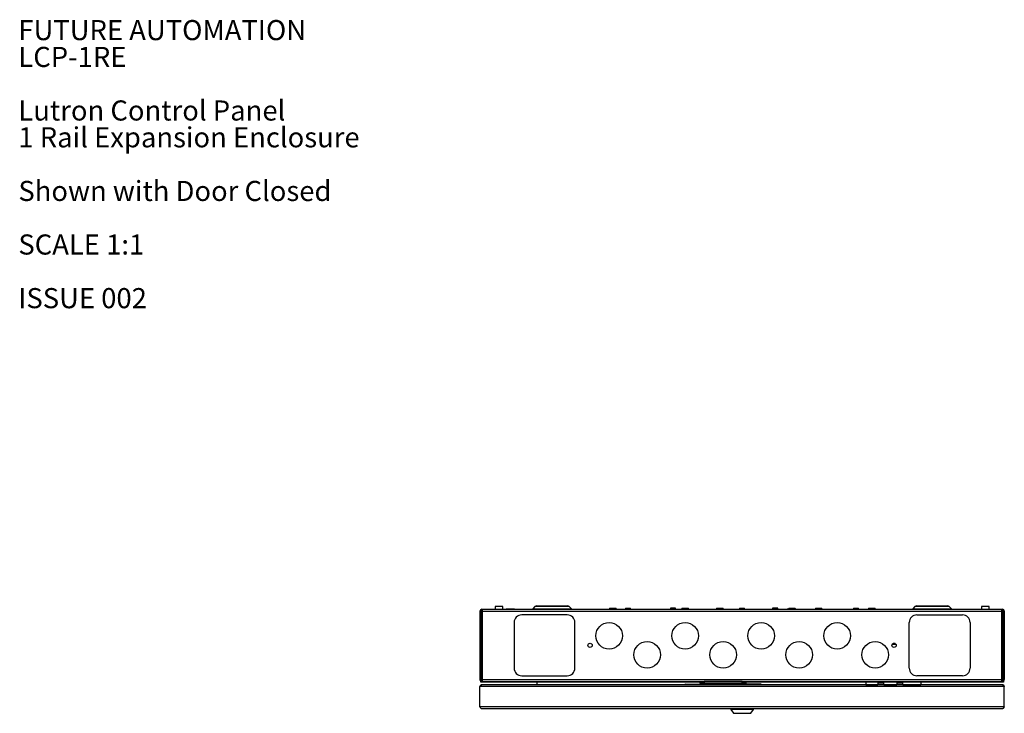
# Model space of a CAD drawing. Units: millimetres. Extents: x 74 to 2856, y 427 to 2930.
# Drawn here: x 74 to 1369, y 2017 to 2930 of the extents above; entities that cross this region are included whole.
import ezdxf

# ---------------------------------------------------------------- set-up
doc = ezdxf.new("R2010")
doc.units = ezdxf.units.MM
doc.styles.add('SLDTEXTSTYLE0', font='TXT', dxfattribs={"width": 0.605})

# ---------------------------------------------------------------- blocks, each defined once
blk = doc.blocks.new('SW_NOTE_0')
at = {"color": 0, "linetype": 'Continuous', "lineweight": 0, "attachment_point": 1, "style": 'SLDTEXTSTYLE0'}
for s, insert, char_height in [('FUTURE AUTOMATION', (0, 34.1), 26.458), ('LCP-1RE', (0, -1.2), 26.46), ('Lutron Control Panel', (0, -71.7), 26.458), ('1 Rail Expansion Enclosure', (0, -107), 26.458), ('Shown with Door Closed', (0, -177.6), 26.458), ('SCALE 1:1', (0, -248.1), 26.46), ('ISSUE 002', (0, -318.7), 26.46)]:
    blk.add_mtext(s, dxfattribs=dict(at, insert=insert, char_height=char_height))

msp = doc.modelspace()

# ---------------------------------------------------------------- linework, layer by layer
at = {"color": 7, "linetype": 'Continuous', "lineweight": 25}
for p, q in [((679.48, 2151.87), (680.98, 2151.87)), ((679.48, 2151.87), (679.48, 2062.07)), ((680.98, 2151.87), (680.98, 2062.07)), ((681.08, 2062.07), (681.08, 2151.87)), ((681.08, 2151.87), (682.58, 2151.87)), ((682.08, 2152.97), (682.08, 2154.47)), ((682.08, 2154.47), (682.58, 2154.47)), ((682.08, 2152.97), (682.58, 2152.97)), ((682.58, 2154.47), (682.58, 2151.87)), ((682.58, 2154.47), (1366.38, 2154.47)), ((682.58, 2151.87), (682.58, 2062.07)), ((682.58, 2151.87), (1366.38, 2151.87)), ((699.48, 2157.97), (699.48, 2154.47)), ((709.48, 2157.97), (699.48, 2157.97)), ((709.48, 2154.47), (709.48, 2157.97)), ((713.98, 2154.67), (713.98, 2154.47)), ((724.98, 2154.67), (713.98, 2154.67)), ((724.98, 2154.47), (724.98, 2154.67)), ((751.93, 2157.95), (749.04, 2155.06)), ((754.41, 2158.97), (794.55, 2158.97)), ((799.92, 2155.06), (797.03, 2157.95)), ((850.21, 2155.97), (850.21, 2154.57)), ((850.21, 2155.97), (858.76, 2155.97)), ((858.76, 2154.57), (858.76, 2155.97)), ((871.13, 2155.97), (871.13, 2154.57)), ((871.13, 2155.97), (877.83, 2155.97)), ((877.83, 2154.57), (877.83, 2155.97)), ((930.28, 2155.97), (930.28, 2154.57)), ((936.98, 2155.97), (930.28, 2155.97)), ((936.98, 2154.57), (936.98, 2155.97)), ((945.21, 2155.97), (945.21, 2154.57)), ((945.21, 2155.97), (953.76, 2155.97)), ((953.76, 2154.57), (953.76, 2155.97)), ((990.96, 2155.97), (990.96, 2154.57)), ((990.96, 2155.97), (999.51, 2155.97)), ((999.51, 2154.57), (999.51, 2155.97)), ((1021.13, 2155.97), (1021.13, 2154.57)), ((1021.13, 2155.97), (1027.83, 2155.97)), ((1027.83, 2154.57), (1027.83, 2155.97)), ((1064.58, 2155.97), (1064.58, 2154.57)), ((1071.28, 2155.97), (1064.58, 2155.97)), ((1071.28, 2154.57), (1071.28, 2155.97)), ((1083.98, 2154.67), (1083.98, 2154.47)), ((1094.98, 2154.67), (1083.98, 2154.67)), ((1085.96, 2155.97), (1085.96, 2154.67)), ((1085.96, 2155.97), (1094.51, 2155.97)), ((1094.51, 2154.67), (1094.51, 2155.97)), ((1094.98, 2154.47), (1094.98, 2154.67)), ((1120.96, 2155.97), (1120.96, 2154.57)), ((1120.96, 2155.97), (1129.51, 2155.97)), ((1129.51, 2154.57), (1129.51, 2155.97)), ((1171.13, 2155.97), (1171.13, 2154.57)), ((1171.13, 2155.97), (1177.83, 2155.97)), ((1177.83, 2154.57), (1177.83, 2155.97)), ((1190.96, 2155.97), (1190.96, 2154.57)), ((1190.96, 2155.97), (1199.51, 2155.97)), ((1199.51, 2154.57), (1199.51, 2155.97)), ((1251.93, 2157.95), (1249.04, 2155.06)), ((1254.41, 2158.97), (1294.55, 2158.97)), ((1299.92, 2155.06), (1297.03, 2157.95)), ((1323.98, 2154.67), (1323.98, 2154.47)), ((1323.98, 2154.67), (1334.98, 2154.67)), ((1334.98, 2154.47), (1334.98, 2154.67)), ((1339.48, 2157.97), (1339.48, 2154.47)), ((1342.47, 2157.97), (1339.48, 2157.97)), ((1349.48, 2157.97), (1342.47, 2157.97)), ((1349.48, 2154.47), (1349.48, 2157.97)), ((1366.38, 2151.87), (1366.38, 2154.47)), ((1366.38, 2154.47), (1366.88, 2154.47)), ((1366.38, 2152.97), (1366.88, 2152.97)), ((1366.38, 2062.07), (1366.38, 2151.87)), ((1366.38, 2151.87), (1367.88, 2151.87)), ((1366.88, 2152.97), (1366.88, 2154.47)), ((1367.88, 2062.07), (1367.88, 2151.87)), ((1369.48, 2151.87), (1367.98, 2151.87)), ((1367.98, 2151.87), (1367.98, 2062.07)), ((1369.48, 2151.87), (1369.48, 2062.07)), ((794.48, 2146.97), (734.48, 2146.97)), ((1254.48, 2146.97), (1314.48, 2146.97)), ((724.48, 2136.97), (724.48, 2076.97)), ((804.48, 2076.97), (804.48, 2136.97)), ((1244.48, 2076.97), (1244.48, 2136.97)), ((1324.48, 2136.97), (1324.48, 2076.97)), ((1227.07, 2107.97), (1221.89, 2107.97)), ((1225.68, 2109.47), (1223.28, 2109.47)), ((680.98, 2062.07), (679.48, 2062.07)), ((682.58, 2062.07), (681.08, 2062.07)), ((682.08, 2059.47), (682.08, 2060.97)), ((682.58, 2060.97), (682.08, 2060.97)), ((682.58, 2062.07), (1366.38, 2062.07)), ((682.58, 2062.07), (682.58, 2059.47)), ((734.48, 2066.97), (794.48, 2066.97)), ((1314.48, 2066.97), (1254.48, 2066.97)), ((1367.88, 2062.07), (1366.38, 2062.07)), ((1366.38, 2059.47), (1366.38, 2062.07)), ((1366.38, 2060.97), (1366.88, 2060.97)), ((1366.88, 2059.47), (1366.88, 2060.97)), ((1367.98, 2062.07), (1369.48, 2062.07)), ((679.48, 2025.89), (679.48, 2052.55)), ((1369.48, 2052.55), (679.48, 2052.55)), ((680.58, 2058.57), (680.58, 2059.47)), ((680.58, 2059.47), (682.08, 2059.47)), ((683.58, 2058.57), (680.58, 2058.57)), ((681.9, 2054.97), (681.97, 2054.97)), ((1366.99, 2054.97), (681.97, 2054.97)), ((682.08, 2059.47), (682.58, 2059.47)), ((682.58, 2059.47), (972.11, 2059.47)), ((683.58, 2059.47), (683.58, 2058.57)), ((709.08, 2058.57), (683.58, 2058.57)), ((709.08, 2059.47), (709.08, 2058.57)), ((710.58, 2058.57), (709.08, 2058.57)), ((710.58, 2058.57), (710.58, 2059.47)), ((969.48, 2058.57), (710.58, 2058.57)), ((754.48, 2058.57), (754.48, 2054.97)), ((949.98, 2055.67), (969.48, 2055.67)), ((969.48, 2056.97), (969.48, 2059.47)), ((974.48, 2056.97), (969.48, 2056.97)), ((969.48, 2056.97), (969.48, 2055.67)), ((969.48, 2055.67), (1029.48, 2055.67)), ((972.11, 2059.47), (974.48, 2059.47)), ((974.48, 2059.47), (974.48, 2056.97)), ((1024.48, 2059.47), (974.48, 2059.47)), ((1024.48, 2056.97), (974.48, 2056.97)), ((1024.48, 2056.97), (1024.48, 2059.47)), ((1024.48, 2059.47), (1026.86, 2059.47)), ((1029.48, 2056.97), (1024.48, 2056.97)), ((1026.86, 2059.47), (1366.38, 2059.47)), ((1029.48, 2059.47), (1029.48, 2056.97)), ((1338.38, 2058.57), (1029.48, 2058.57)), ((1029.48, 2055.67), (1029.48, 2056.97)), ((1048.98, 2055.67), (1029.48, 2055.67)), ((1187.48, 2058.57), (1187.48, 2054.97)), ((1202.98, 2058.57), (1202.98, 2055.07)), ((1210.98, 2056.97), (1202.98, 2056.97)), ((1202.98, 2054.97), (1202.98, 2055.07)), ((1210.98, 2055.07), (1210.98, 2058.57)), ((1210.98, 2054.97), (1210.98, 2055.07)), ((1210.98, 2055.07), (1227.98, 2055.07)), ((1227.98, 2058.57), (1227.98, 2055.07)), ((1235.98, 2056.97), (1227.98, 2056.97)), ((1227.98, 2054.97), (1227.98, 2055.07)), ((1235.98, 2055.07), (1235.98, 2058.57)), ((1235.98, 2054.97), (1235.98, 2055.07)), ((1235.98, 2055.07), (1259.48, 2055.07)), ((1259.48, 2058.57), (1259.48, 2055.07)), ((1259.48, 2054.97), (1259.48, 2055.07)), ((1338.38, 2059.47), (1338.38, 2058.57)), ((1339.88, 2058.57), (1338.38, 2058.57)), ((1339.88, 2059.47), (1339.88, 2058.57)), ((1365.38, 2058.57), (1339.88, 2058.57)), ((1365.38, 2058.57), (1365.38, 2059.47)), ((1368.38, 2058.57), (1365.38, 2058.57)), ((1366.38, 2059.47), (1366.88, 2059.47)), ((1366.88, 2059.47), (1368.38, 2059.47)), ((1367.06, 2054.97), (1366.99, 2054.97)), ((1368.38, 2059.47), (1368.38, 2058.57)), ((1369.48, 2025.89), (1369.48, 2052.55)), ((1369.48, 2025.89), (679.48, 2025.89)), ((1367.06, 2023.47), (681.9, 2023.47)), ((1009.48, 2023.47), (1009.48, 2022.47)), ((1009.48, 2022.47), (1012.98, 2017.47)), ((1039.48, 2022.47), (1009.48, 2022.47)), ((1035.98, 2017.47), (1039.48, 2022.47)), ((1039.48, 2022.47), (1039.48, 2023.47)), ((1012.98, 2017.47), (1024.48, 2017.47)), ((1024.48, 2017.47), (1035.98, 2017.47))]:
    msp.add_line(p, q, dxfattribs=at)
at = {"color": 8, "linetype": 'Continuous', "lineweight": 25}
for p, q in [((749.04, 2155.06), (799.92, 2155.06)), ((797.03, 2157.95), (751.93, 2157.95)), ((850.21, 2154.57), (858.76, 2154.57)), ((871.13, 2154.57), (877.83, 2154.57)), ((936.98, 2154.57), (930.28, 2154.57)), ((945.21, 2154.57), (953.76, 2154.57)), ((990.96, 2154.57), (999.51, 2154.57)), ((1021.13, 2154.57), (1027.83, 2154.57)), ((1071.28, 2154.57), (1064.58, 2154.57)), ((1120.96, 2154.57), (1129.51, 2154.57)), ((1171.13, 2154.57), (1177.83, 2154.57)), ((1190.96, 2154.57), (1199.51, 2154.57)), ((1249.04, 2155.06), (1299.92, 2155.06)), ((1297.03, 2157.95), (1251.93, 2157.95)), ((1187.48, 2055.07), (1202.98, 2055.07))]:
    msp.add_line(p, q, dxfattribs=at)
at = {"color": 7, "linetype": 'Continuous', "lineweight": 25}
for centre, radius in [((849.48, 2119.47), 17.5), ((949.48, 2119.47), 17.5), ((1049.48, 2119.47), 17.5), ((1149.48, 2119.47), 17.5), ((899.48, 2094.47), 17.5), ((999.48, 2094.47), 17.5), ((1099.48, 2094.47), 17.5), ((1199.48, 2094.47), 17.5), ((824.48, 2106.97), 2.77), ((1224.48, 2106.97), 2.77)]:
    msp.add_circle(centre, radius, dxfattribs=at)
for centre, radius, start, end in [((682.08, 2151.87), 2.6, 90, 180), ((682.08, 2151.87), 1.1, 90, 180), ((747.63, 2156.47), 2, 270, 315), ((754.41, 2155.47), 3.5, 90, 135), ((794.55, 2155.47), 3.5, 45, 90), ((801.33, 2156.47), 2, 225, 270), ((850.11, 2154.57), 0.1, 270, 0), ((858.86, 2154.57), 0.1, 180, 270), ((871.03, 2154.57), 0.1, 270, 0), ((877.93, 2154.57), 0.1, 180, 270), ((930.18, 2154.57), 0.1, 270, 0), ((937.08, 2154.57), 0.1, 180, 270), ((945.11, 2154.57), 0.1, 270, 0), ((953.86, 2154.57), 0.1, 180, 270), ((990.86, 2154.57), 0.1, 270, 0), ((999.61, 2154.57), 0.1, 180, 270), ((1021.03, 2154.57), 0.1, 270, 0), ((1027.93, 2154.57), 0.1, 180, 270), ((1064.48, 2154.57), 0.1, 270, 0), ((1071.38, 2154.57), 0.1, 180, 270), ((1120.86, 2154.57), 0.1, 270, 0), ((1129.61, 2154.57), 0.1, 180, 270), ((1171.03, 2154.57), 0.1, 270, 0), ((1177.93, 2154.57), 0.1, 180, 270), ((1190.86, 2154.57), 0.1, 270, 0), ((1199.61, 2154.57), 0.1, 180, 270), ((1247.63, 2156.47), 2, 270, 315), ((1254.41, 2155.47), 3.5, 90, 135), ((1294.55, 2155.47), 3.5, 45, 90), ((1301.33, 2156.47), 2, 225, 270), ((1366.88, 2151.87), 2.6, 0, 90), ((1366.88, 2151.87), 1.1, 0, 90), ((734.48, 2136.97), 10, 90, 180), ((794.48, 2136.97), 10, 0, 90), ((1254.48, 2136.97), 10, 90, 180), ((1314.48, 2136.97), 10, 0, 90), ((734.48, 2076.97), 10, 180, 270), ((794.48, 2076.97), 10, 270, 0), ((1254.48, 2076.97), 10, 180, 270), ((1314.48, 2076.97), 10, 270, 0), ((949.98, 2053.17), 2.5, 90, 133.94552), ((1048.98, 2053.17), 2.5, 46.05448, 90)]:
    msp.add_arc(centre, radius, start, end, dxfattribs=at)
for points in [[(679.48, 2062.07), (679.52, 2061.73), (679.6, 2061.05), (680.2, 2060.19), (681.06, 2059.59), (681.74, 2059.51), (682.08, 2059.47)], [(680.98, 2062.07), (681, 2061.93), (681.03, 2061.64), (681.28, 2061.28), (681.65, 2061.02), (681.94, 2060.99), (682.08, 2060.97)], [(1366.88, 2060.97), (1367.02, 2060.99), (1367.31, 2061.02), (1367.68, 2061.28), (1367.93, 2061.64), (1367.96, 2061.93), (1367.98, 2062.07)], [(1366.88, 2059.47), (1367.22, 2059.51), (1367.9, 2059.59), (1368.76, 2060.19), (1369.36, 2061.05), (1369.44, 2061.73), (1369.48, 2062.07)], [(679.48, 2052.55), (679.69, 2052.87), (680.1, 2053.51), (680.73, 2054.31), (681.35, 2054.86), (681.76, 2054.94), (681.97, 2054.97)], [(681.9, 2054.97), (681.58, 2054.94), (680.95, 2054.86), (680.15, 2054.31), (679.59, 2053.51), (679.52, 2052.87), (679.48, 2052.55)], [(1366.99, 2054.97), (1367.2, 2054.94), (1367.61, 2054.86), (1368.23, 2054.31), (1368.86, 2053.51), (1369.27, 2052.87), (1369.48, 2052.55)], [(1369.48, 2052.55), (1369.44, 2052.87), (1369.37, 2053.51), (1368.81, 2054.31), (1368.01, 2054.86), (1367.38, 2054.94), (1367.06, 2054.97)], [(681.9, 2023.47), (681.7, 2023.51), (681.3, 2023.58), (680.69, 2024.14), (680.09, 2024.94), (679.68, 2025.58), (679.48, 2025.89)]]:
    msp.add_open_spline(points, degree=3, dxfattribs=at)
msp.add_open_spline([(1369.48, 2025.89), (1369.27, 2025.57), (1368.86, 2024.92), (1368.25, 2024.11), (1367.65, 2023.57), (1367.25, 2023.51), (1367.06, 2023.47)], degree=3, knots=[0, 0, 0, 0, 0.25470476, 0.50959664, 0.76448962, 1, 1, 1, 1], dxfattribs=at)

# ---------------------------------------------------------------- block references
at = {"color": 7, "linetype": 'Continuous', "lineweight": 0}
msp.add_blockref('SW_NOTE_0', (72.23, 2895.83), dxfattribs=at)

doc.saveas('drawing.dxf')
